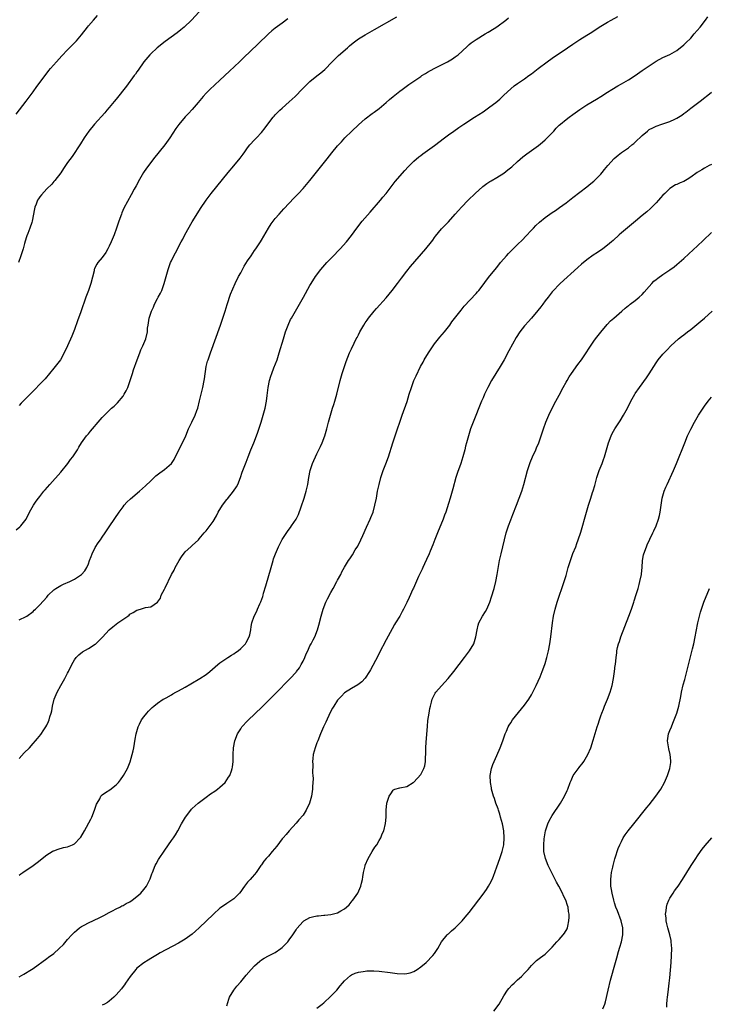
# Model space of a CAD drawing. Units: inches. Extents: x 2628000 to 2631000, y 1509000 to 1512000.
# Drawn here: x 2630611 to 2630810, y 1510701 to 1510985 of the extents above; entities that cross this region are included whole.
import ezdxf

# ---------------------------------------------------------------- set-up
doc = ezdxf.new("R2010")
doc.units = ezdxf.units.IN
doc.header["$MEASUREMENT"] = 0
doc.layers.add('LD26281509_10ft', color=254, linetype='Continuous')

msp = doc.modelspace()

# ---------------------------------------------------------------- linework, layer by layer
at = {"layer": 'LD26281509_10ft'}
for points, elevation in [([(2630610.14, 1510957.86), (2630613, 1510961.65), (2630615, 1510964.35), (2630616.15, 1510965.85), (2630618.47, 1510969), (2630619.58, 1510970.42), (2630620.06, 1510971), (2630621.77, 1510973), (2630623.29, 1510974.71), (2630625, 1510976.45), (2630627, 1510978.45), (2630627.52, 1510979), (2630629, 1510980.75), (2630630.74, 1510983), (2630631, 1510983.31), (2630632.45, 1510985), (2630633.65, 1510986.35)], 9420), ([(2630663, 1510987.41), (2630660.74, 1510985), (2630658.63, 1510983), (2630657.75, 1510982.25), (2630656.63, 1510981.37), (2630653.16, 1510978.84), (2630650.91, 1510977), (2630649, 1510975.24), (2630648.75, 1510975), (2630647.03, 1510973), (2630645.4, 1510970.6), (2630645, 1510970.07), (2630644.58, 1510969.42), (2630644.27, 1510969), (2630642.01, 1510965.99), (2630639, 1510962.22), (2630638.44, 1510961.56), (2630637, 1510959.75), (2630636.37, 1510959), (2630635.73, 1510958.27), (2630632.76, 1510955), (2630631.17, 1510953), (2630629.76, 1510951), (2630628.71, 1510949.28), (2630626.31, 1510945.69), (2630625, 1510943.89), (2630624.4, 1510943), (2630623.85, 1510942.15), (2630623, 1510940.94), (2630621.29, 1510938.71), (2630621, 1510938.38), (2630620.39, 1510937.61), (2630619, 1510936.29), (2630617.43, 1510934.57), (2630617, 1510934.04), (2630616.58, 1510933.42), (2630616.33, 1510933), (2630615.89, 1510931.89), (2630615.51, 1510931), (2630615.42, 1510930.58), (2630614.78, 1510927), (2630614.64, 1510926.64), (2630614.1, 1510925), (2630613.46, 1510923.46), (2630613.21, 1510922.79), (2630613, 1510922.19), (2630612.53, 1510920.53), (2630612.11, 1510919), (2630611.5, 1510917), (2630610.81, 1510915)], 9430), ([(2630611, 1510771.89), (2630612.46, 1510773.54), (2630613.95, 1510775), (2630615, 1510776.19), (2630615.7, 1510777), (2630616.32, 1510777.68), (2630617.23, 1510778.77), (2630618.15, 1510780.15), (2630618.74, 1510781), (2630619, 1510781.52), (2630619.46, 1510782.54), (2630619.64, 1510783), (2630619.87, 1510783.87), (2630620.22, 1510785), (2630620.39, 1510785.61), (2630620.63, 1510787), (2630621.15, 1510789), (2630621.95, 1510791), (2630623, 1510793), (2630624.22, 1510795), (2630625, 1510796.49), (2630625.28, 1510797), (2630626.24, 1510799), (2630627, 1510800.35), (2630627.49, 1510801), (2630628.21, 1510801.79), (2630629.34, 1510802.66), (2630631, 1510803.61), (2630633, 1510804.91), (2630633.12, 1510805), (2630634.09, 1510805.91), (2630635.1, 1510806.9), (2630637, 1510808.98), (2630638.08, 1510809.92), (2630639, 1510810.64), (2630639.49, 1510811), (2630642.37, 1510813), (2630642.73, 1510813.27), (2630643, 1510813.51), (2630643.97, 1510814.03), (2630645, 1510814.72), (2630646.04, 1510815), (2630647.5, 1510815.5), (2630649, 1510815.65), (2630651, 1510817), (2630651.8, 1510818.2), (2630652.04, 1510819), (2630653, 1510820.8), (2630653.14, 1510821.14), (2630655.04, 1510825), (2630655.77, 1510826.23), (2630656.08, 1510827), (2630657.23, 1510829), (2630657.91, 1510830.09), (2630659, 1510831.5), (2630660.61, 1510833), (2630660.79, 1510833.21), (2630661, 1510833.41), (2630662.77, 1510835), (2630663, 1510835.25), (2630664.47, 1510837), (2630665, 1510837.59), (2630665.63, 1510838.37), (2630667, 1510840.25), (2630668.04, 1510841.96), (2630668.47, 1510843), (2630669.7, 1510845), (2630671, 1510846.62), (2630671.18, 1510846.82), (2630672.96, 1510849), (2630673.75, 1510850.25), (2630674.13, 1510851), (2630674.92, 1510853), (2630675.45, 1510854.55), (2630676.55, 1510857.45), (2630677.12, 1510859), (2630677.92, 1510861), (2630678.78, 1510863), (2630679.56, 1510865), (2630679.94, 1510866.06), (2630680.89, 1510869), (2630681.52, 1510871), (2630682.09, 1510873), (2630682.47, 1510875), (2630682.62, 1510876.62), (2630682.89, 1510879), (2630683.32, 1510881), (2630683.72, 1510882.28), (2630683.97, 1510883), (2630684.6, 1510884.6), (2630685.51, 1510887), (2630686.16, 1510889), (2630687.35, 1510893), (2630687.97, 1510895), (2630688.69, 1510897), (2630689.42, 1510898.58), (2630689.64, 1510899), (2630690.79, 1510901), (2630691.63, 1510902.37), (2630693.15, 1510905), (2630695, 1510908.44), (2630695.32, 1510909), (2630696.64, 1510911), (2630698.16, 1510913), (2630699.91, 1510915), (2630701.82, 1510917), (2630703.36, 1510918.64), (2630703.73, 1510919), (2630705.59, 1510921), (2630707, 1510922.8), (2630708.52, 1510925), (2630710.12, 1510927), (2630712.38, 1510929.62), (2630715.38, 1510933), (2630716.09, 1510933.91), (2630717, 1510935), (2630718.71, 1510937.29), (2630719, 1510937.63), (2630719.6, 1510938.4), (2630722.39, 1510941.61), (2630723.36, 1510942.64), (2630725, 1510944.26), (2630726.46, 1510945.54), (2630727, 1510945.96), (2630727.59, 1510946.41), (2630731, 1510948.78), (2630733.86, 1510951), (2630735, 1510951.86), (2630736.59, 1510953), (2630738.02, 1510953.98), (2630739.47, 1510955), (2630742.51, 1510957), (2630745, 1510958.57), (2630747, 1510959.93), (2630748.75, 1510961.25), (2630749.82, 1510962.18), (2630751, 1510963.35), (2630753, 1510965.22), (2630754, 1510966), (2630755, 1510966.72), (2630757, 1510968.1), (2630758.22, 1510969), (2630759, 1510969.55), (2630760.9, 1510971), (2630763.56, 1510973), (2630765, 1510974.03), (2630769.43, 1510977), (2630771, 1510978.07), (2630773, 1510979.37), (2630775, 1510980.62), (2630776.45, 1510981.55), (2630778.57, 1510983), (2630781, 1510984.44), (2630781.98, 1510985), (2630783.95, 1510986.05)], 9470), ([(2630610.11, 1510837.89), (2630611.22, 1510838.78), (2630611.46, 1510839), (2630612.99, 1510841), (2630613.97, 1510843), (2630615.11, 1510845), (2630615.88, 1510846.12), (2630616.55, 1510847), (2630617, 1510847.54), (2630618.13, 1510849), (2630618.52, 1510849.48), (2630619.82, 1510851), (2630623, 1510854.51), (2630625.04, 1510857), (2630625.83, 1510858.17), (2630626.5, 1510859), (2630627.81, 1510861), (2630628.22, 1510861.78), (2630629, 1510862.95), (2630630.48, 1510865), (2630630.72, 1510865.27), (2630631, 1510865.64), (2630631.65, 1510866.35), (2630632.14, 1510867), (2630633.85, 1510869), (2630634.41, 1510869.59), (2630635, 1510870.31), (2630635.34, 1510870.66), (2630635.62, 1510871), (2630637, 1510872.34), (2630637.71, 1510873), (2630638.41, 1510873.59), (2630639, 1510874.18), (2630639.44, 1510874.56), (2630641, 1510876.45), (2630641.37, 1510877), (2630641.95, 1510878.05), (2630642.36, 1510879), (2630643, 1510880.74), (2630643.57, 1510882.43), (2630643.73, 1510883), (2630644.07, 1510884.07), (2630645.06, 1510887), (2630645.84, 1510889), (2630646.18, 1510889.82), (2630646.76, 1510891), (2630647.59, 1510893), (2630648.04, 1510895), (2630648.12, 1510896.12), (2630648.22, 1510897), (2630648.37, 1510897.63), (2630648.55, 1510899), (2630649.21, 1510901), (2630649.81, 1510902.19), (2630650.13, 1510903), (2630651, 1510904.7), (2630651.18, 1510905), (2630651.82, 1510906.18), (2630652.21, 1510907), (2630652.93, 1510909), (2630653.5, 1510911), (2630654.05, 1510913), (2630654.74, 1510915), (2630655, 1510915.56), (2630655.73, 1510917), (2630656.21, 1510917.79), (2630657.84, 1510921), (2630658.25, 1510921.75), (2630658.87, 1510923), (2630661, 1510926.78), (2630662.61, 1510929.39), (2630663.41, 1510930.59), (2630665.05, 1510933), (2630666.51, 1510935), (2630668.07, 1510937), (2630669.7, 1510939), (2630671.38, 1510941), (2630673.06, 1510942.94), (2630674.87, 1510945.13), (2630675.72, 1510946.28), (2630676.21, 1510947), (2630677, 1510948.12), (2630677.68, 1510949), (2630679, 1510950.46), (2630679.53, 1510951), (2630681, 1510952.6), (2630682.08, 1510953.92), (2630682.85, 1510955), (2630684.39, 1510957), (2630684.67, 1510957.33), (2630685, 1510957.69), (2630686.3, 1510959), (2630687, 1510959.63), (2630689, 1510961.38), (2630690.75, 1510963), (2630692.84, 1510965.16), (2630694.67, 1510967), (2630695, 1510967.3), (2630697, 1510968.9), (2630698.19, 1510969.81), (2630699.27, 1510970.73), (2630701.45, 1510973), (2630703.25, 1510974.75), (2630705.86, 1510977), (2630706.45, 1510977.55), (2630707.53, 1510978.47), (2630709, 1510979.56), (2630711, 1510980.78), (2630713.68, 1510982.32), (2630720.08, 1510985.92)], 9450), ([(2630611, 1510738.2), (2630611.44, 1510738.56), (2630612.06, 1510739), (2630615.03, 1510741), (2630616.16, 1510741.84), (2630619, 1510744.08), (2630620.49, 1510745), (2630620.81, 1510745.19), (2630621, 1510745.28), (2630622.25, 1510745.75), (2630623.84, 1510746.16), (2630625, 1510746.41), (2630625.45, 1510746.55), (2630626.44, 1510747), (2630627, 1510747.28), (2630628.63, 1510749), (2630628.79, 1510749.21), (2630629.84, 1510751), (2630631.67, 1510754.33), (2630632, 1510755), (2630632.81, 1510757), (2630633.34, 1510758.66), (2630633.5, 1510759), (2630634.26, 1510760.26), (2630634.64, 1510761), (2630634.8, 1510761.2), (2630635, 1510761.38), (2630635.92, 1510762.08), (2630637.16, 1510762.84), (2630639, 1510764.29), (2630639.67, 1510765), (2630640.27, 1510765.73), (2630641.12, 1510767), (2630642.27, 1510769), (2630642.51, 1510769.49), (2630643.07, 1510770.93), (2630643.69, 1510773), (2630643.92, 1510774.08), (2630644.1, 1510775), (2630644.5, 1510777.5), (2630644.8, 1510779), (2630645.38, 1510781), (2630645.79, 1510781.79), (2630646.33, 1510783), (2630647, 1510783.92), (2630647.87, 1510785), (2630648.41, 1510785.59), (2630649.43, 1510786.57), (2630649.94, 1510787), (2630651, 1510787.86), (2630652.61, 1510789), (2630652.85, 1510789.15), (2630653.42, 1510789.42), (2630655, 1510790.29), (2630655.44, 1510790.56), (2630656.26, 1510791), (2630657, 1510791.37), (2630659, 1510792.51), (2630660.56, 1510793.44), (2630663.23, 1510795), (2630665, 1510796.16), (2630666.12, 1510797), (2630667.63, 1510798.37), (2630668.43, 1510799), (2630669, 1510799.49), (2630671, 1510800.84), (2630671.27, 1510801), (2630672.31, 1510801.69), (2630673, 1510802.1), (2630673.52, 1510802.48), (2630674.31, 1510803), (2630675, 1510803.6), (2630676.37, 1510805), (2630676.6, 1510805.4), (2630677.46, 1510807), (2630677.6, 1510807.6), (2630677.89, 1510809), (2630678.02, 1510809.98), (2630678.19, 1510811), (2630678.86, 1510813), (2630679.62, 1510814.38), (2630679.88, 1510815), (2630680.56, 1510816.56), (2630680.86, 1510817.13), (2630681.38, 1510818.62), (2630681.45, 1510819), (2630681.63, 1510819.63), (2630682.28, 1510821.72), (2630683.76, 1510827), (2630684.35, 1510829), (2630684.5, 1510829.5), (2630685.02, 1510831), (2630685.88, 1510833), (2630686.26, 1510833.74), (2630687, 1510835.09), (2630688.55, 1510837.45), (2630689, 1510838.08), (2630689.41, 1510838.59), (2630689.72, 1510839), (2630691.06, 1510841), (2630691.7, 1510842.3), (2630692.51, 1510844.51), (2630693.36, 1510847), (2630693.92, 1510849), (2630694.35, 1510851), (2630694.7, 1510853), (2630695.09, 1510855), (2630695.72, 1510857), (2630696.12, 1510857.88), (2630696.58, 1510859), (2630697, 1510859.85), (2630698.07, 1510861.93), (2630698.56, 1510863), (2630699.29, 1510865), (2630699.84, 1510867), (2630700.34, 1510869), (2630700.9, 1510871), (2630701.54, 1510873), (2630701.91, 1510874.09), (2630702.2, 1510875), (2630702.78, 1510877), (2630703.74, 1510881), (2630704.33, 1510883), (2630704.97, 1510885.03), (2630705.48, 1510886.52), (2630706.47, 1510889), (2630707, 1510890.17), (2630707.79, 1510891.79), (2630708.4, 1510893), (2630708.62, 1510893.38), (2630709, 1510894.18), (2630709.44, 1510895), (2630710.59, 1510897), (2630711, 1510897.63), (2630711.57, 1510898.43), (2630711.94, 1510899), (2630713.6, 1510901), (2630714.27, 1510901.73), (2630717, 1510904.88), (2630718.75, 1510907), (2630720.28, 1510909), (2630721.43, 1510910.57), (2630723, 1510912.57), (2630724.09, 1510913.91), (2630728.45, 1510919), (2630730.12, 1510921), (2630730.49, 1510921.51), (2630731, 1510922.25), (2630731.32, 1510922.68), (2630733, 1510924.79), (2630733.2, 1510925), (2630735, 1510926.78), (2630737, 1510929), (2630737.93, 1510930.07), (2630738.78, 1510931), (2630740.71, 1510933), (2630742.7, 1510935), (2630744.92, 1510937), (2630746.11, 1510937.89), (2630747, 1510938.41), (2630747.36, 1510938.64), (2630749, 1510939.6), (2630751, 1510940.86), (2630752.22, 1510941.78), (2630753.31, 1510942.69), (2630755, 1510944.23), (2630756.49, 1510945.51), (2630757.63, 1510946.37), (2630759, 1510947.35), (2630761, 1510948.83), (2630762.21, 1510949.79), (2630763, 1510950.48), (2630763.28, 1510950.72), (2630763.56, 1510951), (2630765.42, 1510953), (2630766.17, 1510953.83), (2630767, 1510954.67), (2630767.36, 1510955), (2630769, 1510956.32), (2630769.88, 1510957), (2630771, 1510957.81), (2630773, 1510959.23), (2630775, 1510960.53), (2630777.78, 1510962.22), (2630779, 1510962.95), (2630781, 1510964.19), (2630782.26, 1510965), (2630783.97, 1510966.03), (2630785, 1510966.6), (2630787, 1510967.77), (2630788.95, 1510969.05), (2630791, 1510970.47), (2630795, 1510973.12), (2630797, 1510974.24), (2630799, 1510975.13), (2630801, 1510976.25), (2630803, 1510977.85), (2630803.59, 1510978.41), (2630805, 1510979.83), (2630806.05, 1510981), (2630807.73, 1510983), (2630809.28, 1510985), (2630810, 1510986)], 9480), ([(2630611, 1510811.87), (2630613, 1510812.83), (2630613.25, 1510813), (2630615, 1510814.36), (2630615.32, 1510814.68), (2630615.7, 1510815), (2630617, 1510816.23), (2630619, 1510818.5), (2630619.4, 1510819), (2630621, 1510820.53), (2630621.63, 1510821), (2630623, 1510821.85), (2630623.79, 1510822.21), (2630625.66, 1510823), (2630627, 1510823.62), (2630629.03, 1510825), (2630629.93, 1510826.07), (2630630.51, 1510827), (2630631, 1510828.09), (2630631.35, 1510829), (2630631.77, 1510830.23), (2630632.09, 1510831), (2630633, 1510832.82), (2630633.82, 1510834.18), (2630634.45, 1510835), (2630635, 1510835.8), (2630635.88, 1510837), (2630637.23, 1510839), (2630639.85, 1510843), (2630641, 1510844.57), (2630641.34, 1510845), (2630642.13, 1510845.87), (2630643.17, 1510846.83), (2630645.76, 1510849), (2630647.45, 1510850.55), (2630649, 1510852.06), (2630650.53, 1510853.47), (2630651.65, 1510854.35), (2630653, 1510855.29), (2630654.98, 1510857.02), (2630655.79, 1510858.21), (2630657.11, 1510861), (2630658.15, 1510863), (2630659.13, 1510865), (2630659.96, 1510867), (2630660.89, 1510869), (2630661.86, 1510871), (2630662.31, 1510872.31), (2630662.57, 1510873), (2630663.11, 1510875.11), (2630664.05, 1510879), (2630664.48, 1510881), (2630664.55, 1510881.45), (2630665.07, 1510885), (2630665.45, 1510886.55), (2630665.57, 1510887), (2630666.25, 1510889), (2630669.18, 1510897), (2630669.86, 1510899), (2630670.47, 1510901), (2630671.05, 1510902.95), (2630672.05, 1510905.95), (2630673.39, 1510909), (2630674.38, 1510911), (2630675, 1510912.1), (2630675.49, 1510913), (2630676.04, 1510913.96), (2630677, 1510915.55), (2630677.98, 1510917), (2630679, 1510918.49), (2630679.37, 1510919), (2630680.69, 1510921), (2630681, 1510921.51), (2630683, 1510925), (2630683.8, 1510926.2), (2630684.37, 1510927), (2630685, 1510927.76), (2630686.08, 1510929), (2630687.5, 1510930.5), (2630689, 1510932.15), (2630690.38, 1510933.62), (2630691.73, 1510935), (2630693, 1510936.38), (2630695, 1510938.76), (2630696.89, 1510941.11), (2630699.94, 1510945), (2630701.31, 1510946.69), (2630703, 1510948.68), (2630704.1, 1510949.9), (2630705.13, 1510951), (2630707.12, 1510953), (2630709, 1510954.78), (2630711, 1510956.55), (2630713, 1510958.07), (2630713.55, 1510958.45), (2630715, 1510959.53), (2630717, 1510961.2), (2630717.94, 1510962.06), (2630719.03, 1510962.97), (2630721, 1510964.53), (2630721.68, 1510965), (2630722.42, 1510965.58), (2630723.58, 1510966.42), (2630725, 1510967.41), (2630727, 1510968.77), (2630727.35, 1510969), (2630728.38, 1510969.62), (2630729, 1510969.98), (2630730.88, 1510971), (2630733, 1510972.09), (2630734.75, 1510973), (2630736.17, 1510973.83), (2630737, 1510974.38), (2630737.8, 1510975), (2630739, 1510976.06), (2630740.49, 1510977.51), (2630741, 1510977.94), (2630741.56, 1510978.44), (2630743, 1510979.43), (2630745.58, 1510981), (2630746.48, 1510981.52), (2630747, 1510981.81), (2630749, 1510983.07), (2630751.55, 1510985), (2630752.33, 1510985.67)], 9460), ([(2630688.66, 1510985.34), (2630687, 1510984.11), (2630685, 1510982.7), (2630684.04, 1510981.96), (2630683, 1510981.05), (2630679.98, 1510978.02), (2630675.85, 1510974.15), (2630674.66, 1510973), (2630671.72, 1510970.28), (2630669, 1510967.71), (2630666.05, 1510965), (2630665, 1510963.91), (2630664.15, 1510963), (2630662.74, 1510961.26), (2630661, 1510959.2), (2630659.96, 1510958.04), (2630659, 1510957.05), (2630657.11, 1510954.89), (2630656.27, 1510953.73), (2630654.5, 1510951), (2630653.06, 1510949), (2630651.41, 1510947), (2630649.8, 1510945), (2630649, 1510943.94), (2630647.76, 1510942.24), (2630646.93, 1510941), (2630645.75, 1510939), (2630644.78, 1510937.22), (2630644.22, 1510936.22), (2630643.38, 1510934.62), (2630641.26, 1510930.74), (2630640.65, 1510929.35), (2630640.52, 1510929), (2630639.81, 1510927), (2630639.14, 1510925), (2630638.4, 1510923), (2630637.58, 1510921), (2630637, 1510919.72), (2630636.62, 1510919), (2630636.03, 1510917.97), (2630635, 1510916.5), (2630633.76, 1510915), (2630633.45, 1510914.55), (2630633, 1510913.68), (2630632.78, 1510913.22), (2630632.71, 1510913), (2630632.64, 1510912.64), (2630631.69, 1510909), (2630631.02, 1510907), (2630630.27, 1510905), (2630628.8, 1510900.8), (2630627.83, 1510898.17), (2630627, 1510895.72), (2630626.23, 1510893.77), (2630625, 1510891.01), (2630624.04, 1510889), (2630622.92, 1510887), (2630621.38, 1510885), (2630621, 1510884.55), (2630619.74, 1510883), (2630618.49, 1510881.51), (2630618.03, 1510881), (2630617, 1510879.9), (2630615.57, 1510878.43), (2630615, 1510877.89), (2630613, 1510875.9), (2630612.12, 1510875), (2630611.59, 1510874.41), (2630611, 1510873.81)], 9440), ([(2630611, 1510708.84), (2630612.38, 1510709.62), (2630614.6, 1510711), (2630615, 1510711.27), (2630619, 1510714.17), (2630619.49, 1510714.51), (2630621, 1510715.65), (2630622.57, 1510717), (2630623.79, 1510718.21), (2630625, 1510719.63), (2630626.23, 1510721), (2630626.61, 1510721.39), (2630627, 1510721.78), (2630627.65, 1510722.35), (2630628.43, 1510723), (2630629, 1510723.39), (2630629.81, 1510723.81), (2630631, 1510724.46), (2630634.12, 1510725.88), (2630635.42, 1510726.58), (2630637, 1510727.47), (2630637.93, 1510727.93), (2630639, 1510728.49), (2630640.05, 1510729), (2630640.67, 1510729.33), (2630641, 1510729.45), (2630641.95, 1510730.05), (2630643, 1510730.55), (2630643.66, 1510731), (2630645, 1510732.01), (2630646.16, 1510733), (2630647, 1510734.03), (2630647.74, 1510735), (2630648.82, 1510737.18), (2630649.37, 1510738.63), (2630649.5, 1510739), (2630650.32, 1510741), (2630650.55, 1510741.45), (2630651.28, 1510742.72), (2630651.45, 1510743), (2630652.87, 1510745.13), (2630654.18, 1510747), (2630655, 1510748.24), (2630655.55, 1510749), (2630656.12, 1510749.88), (2630656.81, 1510751), (2630657.91, 1510753), (2630659.04, 1510755), (2630660.57, 1510757), (2630660.77, 1510757.23), (2630661, 1510757.44), (2630662.72, 1510759), (2630665, 1510760.77), (2630666.29, 1510761.71), (2630667.52, 1510762.48), (2630668.26, 1510763), (2630669, 1510763.58), (2630670.5, 1510765), (2630671.52, 1510766.49), (2630671.84, 1510767), (2630672.36, 1510768.36), (2630672.58, 1510769), (2630672.6, 1510769.4), (2630672.81, 1510771), (2630672.81, 1510773), (2630672.93, 1510775), (2630673.33, 1510777), (2630674.09, 1510779), (2630675, 1510780.45), (2630675.36, 1510781), (2630677, 1510782.74), (2630677.22, 1510783), (2630679, 1510784.67), (2630679.31, 1510785), (2630681, 1510786.61), (2630683, 1510788.59), (2630684.19, 1510789.81), (2630685, 1510790.58), (2630689.33, 1510795), (2630691, 1510796.81), (2630691.16, 1510797), (2630691.94, 1510798.06), (2630692.51, 1510799), (2630693, 1510799.99), (2630693.48, 1510801), (2630693.9, 1510802.1), (2630694.36, 1510803), (2630695, 1510804.36), (2630695.36, 1510805), (2630695.9, 1510806.1), (2630696.38, 1510807), (2630697.15, 1510809), (2630697.59, 1510810.41), (2630698.24, 1510813), (2630698.79, 1510815), (2630699.57, 1510817), (2630700.04, 1510817.96), (2630701, 1510819.79), (2630701.67, 1510821), (2630702.8, 1510823), (2630703, 1510823.39), (2630703.93, 1510825), (2630704.26, 1510825.74), (2630705, 1510827.15), (2630706.1, 1510829), (2630706.5, 1510829.5), (2630707.31, 1510830.69), (2630708.11, 1510832.11), (2630708.8, 1510833.2), (2630709, 1510833.62), (2630709.49, 1510834.51), (2630709.68, 1510835), (2630710.24, 1510836.24), (2630711.38, 1510838.62), (2630712.44, 1510841), (2630712.58, 1510841.42), (2630713.23, 1510843), (2630713.79, 1510845), (2630714.19, 1510847), (2630714.55, 1510849), (2630714.97, 1510851), (2630715.51, 1510853), (2630716.2, 1510855), (2630716.94, 1510856.94), (2630717.69, 1510859), (2630718.95, 1510863), (2630719.61, 1510865), (2630721.67, 1510871), (2630723.07, 1510874.93), (2630723.71, 1510877), (2630724.3, 1510879), (2630725.02, 1510881), (2630725.65, 1510882.35), (2630726.98, 1510885), (2630727.7, 1510886.3), (2630728.05, 1510887), (2630729.24, 1510889), (2630730.59, 1510891), (2630731, 1510891.56), (2630732.17, 1510893), (2630732.54, 1510893.46), (2630733.87, 1510895), (2630735.41, 1510897), (2630736.03, 1510897.97), (2630738.67, 1510901.33), (2630739, 1510901.68), (2630739.59, 1510902.41), (2630743, 1510906.09), (2630743.43, 1510906.57), (2630743.78, 1510907), (2630745, 1510908.56), (2630746.02, 1510909.98), (2630747, 1510911.24), (2630749, 1510913.65), (2630750.09, 1510915), (2630751, 1510916.08), (2630751.81, 1510917), (2630752.38, 1510917.62), (2630753.37, 1510918.63), (2630755, 1510920.2), (2630756.4, 1510921.6), (2630757.38, 1510922.62), (2630759, 1510924.4), (2630759.57, 1510925), (2630760.28, 1510925.72), (2630761.31, 1510926.69), (2630763, 1510928.05), (2630765, 1510929.46), (2630765.95, 1510930.05), (2630767.11, 1510930.89), (2630769, 1510932.3), (2630771, 1510933.85), (2630775, 1510936.87), (2630776.14, 1510937.86), (2630777, 1510938.52), (2630777.51, 1510939), (2630779, 1510940.54), (2630779.39, 1510941), (2630780.09, 1510941.91), (2630781.02, 1510943), (2630782.92, 1510945.08), (2630784.01, 1510945.99), (2630785, 1510946.78), (2630785.3, 1510947), (2630787, 1510948.17), (2630788.02, 1510949), (2630788.58, 1510949.42), (2630789, 1510949.79), (2630791, 1510951.68), (2630792.5, 1510953), (2630793, 1510953.4), (2630794.09, 1510953.91), (2630795, 1510954.42), (2630796.66, 1510955), (2630799, 1510955.75), (2630800.45, 1510956.45), (2630801, 1510956.7), (2630802.41, 1510957.59), (2630803, 1510958.06), (2630803.57, 1510958.43), (2630805, 1510959.55), (2630806.94, 1510961), (2630808.13, 1510961.87), (2630809.22, 1510962.78), (2630809.45, 1510963), (2630811, 1510964.19)], 9490), ([(2630811, 1510943.38), (2630810.34, 1510943), (2630809, 1510942.23), (2630808.18, 1510941.82), (2630806.86, 1510941), (2630805, 1510939.69), (2630803.96, 1510939), (2630803, 1510938.45), (2630801.96, 1510938.04), (2630801, 1510937.6), (2630800.58, 1510937.42), (2630799, 1510936.44), (2630797.52, 1510935), (2630797, 1510934.45), (2630796.31, 1510933.69), (2630795.71, 1510933), (2630795, 1510932.25), (2630793.77, 1510931), (2630793.38, 1510930.62), (2630792.31, 1510929.69), (2630791, 1510928.58), (2630789.06, 1510927), (2630785, 1510923.63), (2630784.3, 1510923), (2630782.59, 1510921.41), (2630782.14, 1510921), (2630781, 1510920.03), (2630779.59, 1510919), (2630778.03, 1510917.97), (2630776.84, 1510917.16), (2630775, 1510915.83), (2630773.42, 1510914.58), (2630772.35, 1510913.65), (2630767.3, 1510909), (2630767, 1510908.71), (2630765.39, 1510907), (2630765, 1510906.54), (2630763.78, 1510905), (2630763, 1510903.98), (2630762.27, 1510903), (2630761.73, 1510902.27), (2630760.84, 1510901.16), (2630759, 1510899.02), (2630758.05, 1510897.95), (2630757.19, 1510897), (2630757, 1510896.77), (2630755.64, 1510895), (2630754.62, 1510893.38), (2630752.46, 1510889.54), (2630751.07, 1510886.93), (2630749.98, 1510885), (2630747.48, 1510881), (2630746.4, 1510879), (2630745.46, 1510877), (2630745, 1510875.95), (2630744.6, 1510875), (2630742.15, 1510869), (2630741.42, 1510867), (2630740.79, 1510865), (2630740.23, 1510863), (2630739.97, 1510862.03), (2630739.73, 1510861), (2630739.21, 1510859), (2630738.57, 1510857), (2630737.6, 1510854.4), (2630737.15, 1510853), (2630736.29, 1510849.71), (2630736.12, 1510849), (2630735.5, 1510847), (2630735, 1510845.51), (2630734.23, 1510843), (2630733.92, 1510842.08), (2630733.52, 1510841), (2630731.84, 1510837), (2630731.05, 1510835.05), (2630730.46, 1510833.54), (2630729.7, 1510831.7), (2630729.42, 1510831), (2630728.68, 1510829.32), (2630728.1, 1510828.1), (2630727.6, 1510827), (2630727.42, 1510826.58), (2630727, 1510825.72), (2630726.78, 1510825.22), (2630726.39, 1510824.39), (2630724.91, 1510821.09), (2630724.72, 1510820.72), (2630723.68, 1510818.32), (2630723, 1510816.91), (2630722.03, 1510815), (2630721.64, 1510814.36), (2630720.94, 1510813), (2630719.76, 1510811), (2630719.46, 1510810.54), (2630718.72, 1510809.28), (2630717, 1510806.17), (2630715, 1510802.28), (2630714.58, 1510801.42), (2630712.53, 1510797.47), (2630712.25, 1510797), (2630711, 1510795.09), (2630710.03, 1510793.97), (2630708.88, 1510793.12), (2630707, 1510792.08), (2630705, 1510790.82), (2630704.09, 1510789.91), (2630703.24, 1510789), (2630703, 1510788.71), (2630701.88, 1510787), (2630701.56, 1510786.44), (2630700.84, 1510785.16), (2630699.58, 1510782.42), (2630698.96, 1510781.04), (2630698.09, 1510779), (2630697.24, 1510777), (2630697, 1510776.41), (2630696.47, 1510775), (2630695.97, 1510773), (2630695.85, 1510771.85), (2630695.79, 1510771), (2630695.84, 1510770.16), (2630695.76, 1510767.76), (2630695.85, 1510767), (2630695.91, 1510766.09), (2630695.71, 1510763.71), (2630695.7, 1510763), (2630695.41, 1510761), (2630694.86, 1510759), (2630693.92, 1510757), (2630693, 1510755.56), (2630691.84, 1510754.16), (2630691, 1510753.2), (2630689, 1510751.05), (2630688.09, 1510749.91), (2630687.29, 1510749), (2630687, 1510748.7), (2630685.4, 1510746.6), (2630684.06, 1510745), (2630683, 1510743.7), (2630682.34, 1510743), (2630681.73, 1510742.27), (2630681, 1510741.2), (2630680.84, 1510741), (2630679.49, 1510739), (2630679, 1510738.37), (2630678.34, 1510737.66), (2630677.78, 1510737), (2630677, 1510736.18), (2630676.09, 1510735), (2630675.59, 1510734.41), (2630675, 1510733.5), (2630674.64, 1510733), (2630673, 1510731.38), (2630672.48, 1510731), (2630671, 1510730.06), (2630669.41, 1510729), (2630669, 1510728.69), (2630667.12, 1510727), (2630663, 1510723), (2630661.95, 1510722.05), (2630661, 1510721.22), (2630659, 1510719.77), (2630657, 1510718.59), (2630651.75, 1510715.75), (2630651, 1510715.33), (2630649.53, 1510714.47), (2630649, 1510714.19), (2630648.29, 1510713.71), (2630647, 1510712.95), (2630645, 1510711.33), (2630644.68, 1510711), (2630643.07, 1510709), (2630641.68, 1510707), (2630641.42, 1510706.58), (2630641, 1510706.06), (2630640.55, 1510705.45), (2630639, 1510703.64), (2630638.37, 1510703), (2630637, 1510701.86), (2630636.51, 1510701.49), (2630635.65, 1510701), (2630635, 1510700.65)], 9500), ([(2630671, 1510700.46), (2630671.54, 1510702.46), (2630671.75, 1510703), (2630673.02, 1510705), (2630673.87, 1510706.13), (2630675, 1510707.45), (2630676.61, 1510709.39), (2630678.04, 1510711), (2630679, 1510712.03), (2630680.57, 1510713.43), (2630681, 1510713.75), (2630681.77, 1510714.23), (2630683, 1510714.91), (2630685, 1510715.91), (2630686.59, 1510717), (2630687, 1510717.33), (2630688.58, 1510719), (2630689, 1510719.5), (2630690.04, 1510721), (2630690.4, 1510721.6), (2630691, 1510722.43), (2630691.22, 1510722.78), (2630693, 1510724.86), (2630693.22, 1510725), (2630695, 1510726.01), (2630695.78, 1510726.22), (2630697, 1510726.46), (2630697.52, 1510726.48), (2630699, 1510726.64), (2630699.35, 1510726.65), (2630701, 1510726.85), (2630703, 1510727.37), (2630703.9, 1510727.9), (2630705, 1510728.49), (2630705.58, 1510729), (2630706.31, 1510729.69), (2630707.23, 1510730.77), (2630707.4, 1510731), (2630708.81, 1510733), (2630709.73, 1510735), (2630709.9, 1510735.9), (2630710.16, 1510737), (2630710.3, 1510737.7), (2630710.46, 1510739), (2630710.94, 1510740.94), (2630711, 1510741.12), (2630711.83, 1510743), (2630713, 1510745.08), (2630713.74, 1510746.26), (2630714.35, 1510747), (2630715, 1510748.25), (2630715.5, 1510749), (2630715.89, 1510750.11), (2630716.34, 1510751), (2630716.86, 1510753.14), (2630717.03, 1510755), (2630717.05, 1510757), (2630717.24, 1510759), (2630717.92, 1510761), (2630718.35, 1510761.65), (2630719, 1510762.75), (2630719.16, 1510762.84), (2630719.53, 1510763), (2630721, 1510763.46), (2630723, 1510763.78), (2630724.86, 1510765), (2630725, 1510765.07), (2630727, 1510767.23), (2630727.91, 1510769), (2630728.24, 1510769.76), (2630728.37, 1510771), (2630728.38, 1510772.38), (2630728.48, 1510773), (2630728.52, 1510773.48), (2630728.52, 1510775), (2630728.59, 1510776.59), (2630728.92, 1510781.08), (2630729.1, 1510782.9), (2630729.41, 1510785), (2630729.64, 1510786.36), (2630729.79, 1510787), (2630730.14, 1510788.14), (2630730.35, 1510789), (2630731, 1510790.36), (2630731.22, 1510790.78), (2630731.39, 1510791), (2630733, 1510792.88), (2630734.94, 1510795), (2630736.61, 1510797), (2630738.16, 1510799), (2630739.67, 1510801), (2630741.08, 1510802.92), (2630742.32, 1510805), (2630742.97, 1510807), (2630743.3, 1510809), (2630743.63, 1510810.37), (2630743.84, 1510811), (2630744.9, 1510813), (2630745.72, 1510814.28), (2630746.11, 1510815), (2630746.98, 1510817.02), (2630747.46, 1510818.54), (2630748.19, 1510821), (2630748.72, 1510823), (2630749.14, 1510825), (2630749.81, 1510829), (2630750.23, 1510831), (2630751.18, 1510835), (2630751.7, 1510837), (2630752.33, 1510839), (2630753, 1510840.79), (2630753.65, 1510842.35), (2630754.68, 1510845), (2630756.19, 1510849), (2630756.84, 1510851), (2630757.84, 1510855), (2630758.5, 1510857), (2630758.64, 1510857.36), (2630759.33, 1510859), (2630760.23, 1510861), (2630760.45, 1510861.55), (2630761.12, 1510863), (2630761.85, 1510865), (2630762.46, 1510867), (2630763.14, 1510869), (2630763.73, 1510870.27), (2630764.03, 1510871), (2630765, 1510873), (2630766.05, 1510875), (2630767, 1510876.72), (2630768.19, 1510879), (2630769, 1510880.5), (2630769.28, 1510881), (2630769.92, 1510882.08), (2630770.55, 1510883), (2630772.42, 1510885.58), (2630773.47, 1510887), (2630774.84, 1510889), (2630775.67, 1510890.33), (2630777, 1510892.3), (2630777.49, 1510893), (2630779.02, 1510894.98), (2630780.86, 1510897.14), (2630781.83, 1510898.17), (2630782.76, 1510899), (2630785.08, 1510901), (2630786.09, 1510901.91), (2630787, 1510902.59), (2630787.22, 1510902.78), (2630787.56, 1510903), (2630789, 1510904.06), (2630790.11, 1510905), (2630791, 1510905.82), (2630791.53, 1510906.47), (2630793, 1510908.16), (2630793.76, 1510909), (2630794.37, 1510909.63), (2630795, 1510910.15), (2630795.48, 1510910.52), (2630797, 1510911.59), (2630799, 1510912.92), (2630800.19, 1510913.81), (2630801, 1510914.46), (2630803, 1510916.24), (2630804.43, 1510917.57), (2630807, 1510919.9), (2630808.6, 1510921.39), (2630811, 1510923.67)], 9510), ([(2630697, 1510699.78), (2630698.55, 1510701), (2630699, 1510701.38), (2630701, 1510703.26), (2630702.74, 1510705), (2630703.76, 1510706.24), (2630704.45, 1510707), (2630705, 1510707.73), (2630706.72, 1510709.28), (2630707, 1510709.41), (2630708.03, 1510709.97), (2630709, 1510710.19), (2630710.36, 1510710.36), (2630711, 1510710.53), (2630711.42, 1510710.58), (2630713.42, 1510710.58), (2630715, 1510710.46), (2630718.15, 1510710.15), (2630720.16, 1510709.84), (2630722.24, 1510709.76), (2630723, 1510709.84), (2630723.93, 1510710.07), (2630725, 1510710.44), (2630726.01, 1510711), (2630727, 1510711.73), (2630728.54, 1510713), (2630730.55, 1510715), (2630731, 1510715.61), (2630731.91, 1510717), (2630733.02, 1510719), (2630734.66, 1510721), (2630734.83, 1510721.17), (2630735, 1510721.31), (2630735.87, 1510722.13), (2630737, 1510723.05), (2630739, 1510725.04), (2630739.88, 1510726.12), (2630741, 1510727.43), (2630745, 1510732.73), (2630745.97, 1510734.03), (2630746.59, 1510735), (2630747, 1510735.68), (2630747.63, 1510737), (2630748.04, 1510737.96), (2630749, 1510740.64), (2630749.82, 1510743), (2630750.49, 1510745), (2630750.61, 1510745.39), (2630750.97, 1510747), (2630751.12, 1510749), (2630751, 1510751), (2630750.63, 1510753), (2630750.09, 1510755), (2630749.84, 1510755.84), (2630749.44, 1510757), (2630749.34, 1510757.34), (2630748.74, 1510759), (2630748.34, 1510760.34), (2630748.07, 1510761), (2630747.64, 1510762.36), (2630747.49, 1510763), (2630747.45, 1510763.45), (2630747.12, 1510765), (2630747.09, 1510767), (2630747.46, 1510769), (2630747.86, 1510770.14), (2630748.2, 1510771), (2630749, 1510772.75), (2630749.98, 1510775), (2630750.74, 1510777), (2630751.44, 1510779), (2630751.79, 1510779.79), (2630752.3, 1510781), (2630752.54, 1510781.46), (2630753, 1510782.17), (2630753.56, 1510783), (2630757, 1510787.31), (2630758.21, 1510789), (2630759, 1510790.28), (2630759.41, 1510791), (2630760.39, 1510793), (2630761.5, 1510795.5), (2630762.14, 1510797), (2630762.9, 1510799), (2630763, 1510799.32), (2630763.45, 1510801), (2630763.88, 1510803), (2630764.27, 1510805), (2630764.59, 1510807), (2630765.06, 1510811), (2630765.4, 1510813), (2630765.88, 1510815), (2630766.47, 1510817), (2630768.46, 1510823), (2630769, 1510824.75), (2630769.62, 1510827), (2630769.92, 1510827.92), (2630770.23, 1510829), (2630771, 1510831.05), (2630771.79, 1510833), (2630772.1, 1510833.9), (2630772.52, 1510835), (2630773.22, 1510837.22), (2630774.89, 1510843), (2630775.49, 1510845), (2630775.88, 1510846.12), (2630776.12, 1510847), (2630776.62, 1510848.62), (2630776.82, 1510849.18), (2630777.28, 1510850.72), (2630777.48, 1510851.48), (2630777.92, 1510853), (2630778.6, 1510855), (2630779.38, 1510857), (2630779.77, 1510858.23), (2630780.07, 1510859), (2630781.23, 1510863), (2630782.01, 1510865), (2630782.33, 1510865.67), (2630783.09, 1510867), (2630784.64, 1510869.36), (2630785.61, 1510871), (2630786.71, 1510873), (2630787.75, 1510875), (2630788.85, 1510877), (2630789, 1510877.23), (2630790.19, 1510879), (2630792.24, 1510881.76), (2630793.05, 1510882.95), (2630795, 1510886.11), (2630795.37, 1510886.63), (2630795.64, 1510887), (2630797, 1510888.63), (2630797.33, 1510889), (2630798.17, 1510889.83), (2630799.29, 1510891), (2630801.49, 1510893), (2630802.33, 1510893.67), (2630803, 1510894.15), (2630804.04, 1510895), (2630805, 1510895.74), (2630806.8, 1510897.2), (2630807.92, 1510898.08), (2630809.02, 1510898.98), (2630811.23, 1510901)], 9520), ([(2630748.11, 1510699), (2630749.63, 1510701), (2630751, 1510703.36), (2630752.1, 1510705), (2630752.48, 1510705.52), (2630753.46, 1510706.54), (2630753.97, 1510707), (2630755, 1510707.97), (2630756.17, 1510709), (2630757, 1510709.91), (2630758.04, 1510711), (2630759, 1510712.17), (2630760.45, 1510713.55), (2630761.59, 1510714.41), (2630763, 1510715.42), (2630764.59, 1510717), (2630765, 1510717.42), (2630766.34, 1510719), (2630767, 1510719.66), (2630768.16, 1510721), (2630768.56, 1510721.44), (2630769.3, 1510722.7), (2630769.41, 1510723), (2630769.47, 1510723.47), (2630769.84, 1510725), (2630769.91, 1510726.09), (2630769.86, 1510727), (2630769.72, 1510727.72), (2630769.6, 1510729), (2630769.42, 1510729.42), (2630768.94, 1510731), (2630768.27, 1510732.27), (2630767.98, 1510733), (2630766.91, 1510735), (2630766.23, 1510736.23), (2630765.84, 1510737), (2630764.19, 1510740.19), (2630763.81, 1510741), (2630763.01, 1510743), (2630762.61, 1510745), (2630762.55, 1510747), (2630762.7, 1510748.7), (2630762.74, 1510749.26), (2630763.03, 1510750.97), (2630763.72, 1510753), (2630764.11, 1510753.89), (2630765, 1510755.4), (2630767.36, 1510759), (2630768.56, 1510761), (2630769.36, 1510762.64), (2630769.51, 1510763), (2630770.21, 1510765), (2630770.43, 1510765.57), (2630771.06, 1510766.94), (2630772.75, 1510769.25), (2630773, 1510769.59), (2630773.66, 1510770.34), (2630774.12, 1510771), (2630775.24, 1510773), (2630776.11, 1510775), (2630776.85, 1510777.15), (2630777.99, 1510781), (2630778.24, 1510781.76), (2630778.61, 1510783), (2630779, 1510784.17), (2630779.3, 1510785), (2630779.83, 1510786.17), (2630780.11, 1510787), (2630780.96, 1510789.04), (2630781.73, 1510791), (2630781.99, 1510791.99), (2630782.31, 1510793), (2630782.67, 1510795), (2630782.97, 1510796.97), (2630783.21, 1510798.79), (2630783.26, 1510799), (2630783.47, 1510801), (2630783.66, 1510802.34), (2630783.71, 1510803), (2630783.88, 1510803.88), (2630784.17, 1510805), (2630784.39, 1510805.61), (2630784.82, 1510807), (2630785.97, 1510810.03), (2630787.13, 1510813), (2630787.88, 1510815), (2630788.54, 1510817), (2630788.64, 1510817.36), (2630789.27, 1510819.27), (2630789.8, 1510821), (2630790.11, 1510822.11), (2630790.35, 1510823), (2630790.77, 1510825), (2630790.78, 1510825.22), (2630790.98, 1510827), (2630791.08, 1510829), (2630791.36, 1510830.64), (2630791.44, 1510831), (2630792.2, 1510833), (2630792.46, 1510833.53), (2630793.22, 1510835.22), (2630794.08, 1510837), (2630794.4, 1510837.61), (2630795, 1510839.06), (2630795.7, 1510841), (2630795.97, 1510842.03), (2630796.19, 1510843), (2630796.74, 1510847), (2630797.32, 1510849), (2630797.84, 1510850.16), (2630798.16, 1510851), (2630800.01, 1510855), (2630800.92, 1510857.08), (2630803.28, 1510863), (2630804.12, 1510865), (2630804.39, 1510865.61), (2630805.05, 1510866.95), (2630806.13, 1510869), (2630807.27, 1510871), (2630808.57, 1510873), (2630809, 1510873.58), (2630810.05, 1510875), (2630811, 1510876.22)], 9530), ([(2630779.66, 1510699.66), (2630780.15, 1510701), (2630780.35, 1510701.65), (2630781.13, 1510705), (2630781.87, 1510707.87), (2630783.27, 1510713), (2630783.66, 1510714.34), (2630784.16, 1510716.16), (2630784.56, 1510717.44), (2630784.98, 1510719), (2630785.39, 1510721), (2630785.41, 1510722.59), (2630785.4, 1510723), (2630784.93, 1510725), (2630783.88, 1510727.88), (2630783.41, 1510729), (2630783, 1510730.19), (2630782.76, 1510731), (2630782.27, 1510733), (2630782.11, 1510734.11), (2630781.93, 1510735), (2630781.95, 1510735.95), (2630781.89, 1510737), (2630781.98, 1510738.02), (2630782.15, 1510739), (2630782.5, 1510740.5), (2630782.57, 1510741), (2630783.09, 1510742.91), (2630783.21, 1510743.21), (2630784.05, 1510745.95), (2630784.5, 1510747), (2630785, 1510747.97), (2630785.49, 1510749), (2630786.1, 1510749.9), (2630786.92, 1510751), (2630788.56, 1510753), (2630792.29, 1510757.71), (2630793, 1510758.54), (2630794.96, 1510761), (2630796.35, 1510763), (2630797.45, 1510765), (2630798.32, 1510767), (2630798.98, 1510769.02), (2630799.25, 1510770.75), (2630799.26, 1510771), (2630799.23, 1510771.23), (2630799.1, 1510773), (2630798.66, 1510774.66), (2630798.38, 1510776.37), (2630798.3, 1510777), (2630798.61, 1510779), (2630799, 1510780), (2630799.43, 1510781), (2630799.88, 1510782.12), (2630800.26, 1510783), (2630800.96, 1510784.96), (2630801.57, 1510787), (2630802.18, 1510789.82), (2630802.39, 1510791), (2630802.86, 1510793.14), (2630803.27, 1510794.73), (2630804.88, 1510800.87), (2630805.54, 1510803.54), (2630805.88, 1510805), (2630806.27, 1510807), (2630806.54, 1510808.54), (2630807.05, 1510811), (2630807.53, 1510813), (2630807.85, 1510814.15), (2630808.11, 1510815), (2630808.81, 1510817), (2630810.39, 1510821)], 9540), ([(2630798.11, 1510700.11), (2630798.14, 1510701), (2630798.22, 1510702.22), (2630798.3, 1510703), (2630798.47, 1510704.47), (2630798.82, 1510707), (2630799, 1510708.59), (2630799.2, 1510710.8), (2630799.37, 1510713), (2630799.5, 1510715), (2630799.53, 1510717), (2630799.38, 1510719), (2630799.32, 1510719.32), (2630798.95, 1510721), (2630798.36, 1510723), (2630798.15, 1510724.15), (2630797.89, 1510725), (2630797.9, 1510725.9), (2630797.73, 1510727), (2630797.9, 1510727.9), (2630797.97, 1510729), (2630798.19, 1510729.81), (2630798.68, 1510731), (2630799, 1510731.54), (2630799.91, 1510733), (2630800.35, 1510733.65), (2630801, 1510734.51), (2630801.35, 1510735), (2630802.62, 1510737), (2630803.84, 1510739), (2630805.16, 1510741), (2630806.52, 1510743), (2630807, 1510743.75), (2630807.86, 1510745), (2630808.31, 1510745.69), (2630809.18, 1510746.82), (2630811.08, 1510749)], 9550)]:
    msp.add_lwpolyline(points, dxfattribs=dict(at, elevation=elevation))

doc.saveas('drawing.dxf')
